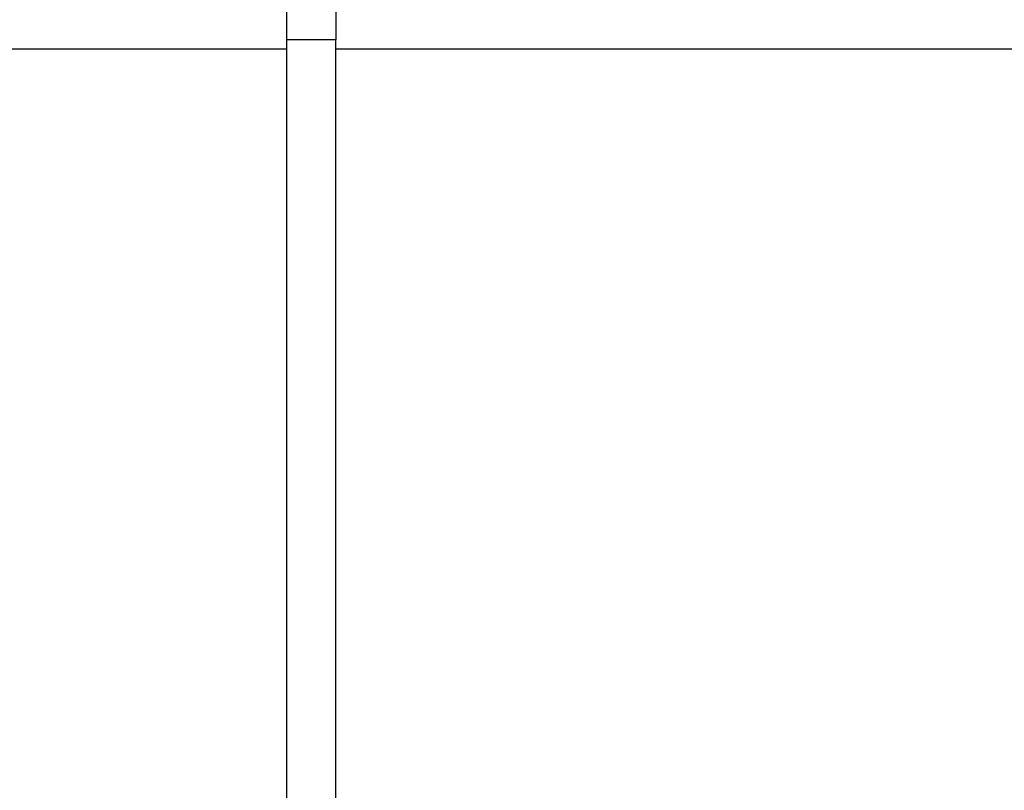
# Model space of a CAD drawing. Units: millimetres. Extents: x -121 to 664, y -32 to 370.
# Drawn here: x 76 to 86, y 220 to 228 of the extents above; entities that cross this region are included whole.
import ezdxf

# ---------------------------------------------------------------- set-up
doc = ezdxf.new("R2010")
doc.units = ezdxf.units.MM
doc.layers.add('FORMAT', color=7, linetype='Continuous')
doc.styles.add('SLDTEXTSTYLE1', font='TXT', dxfattribs={"width": 0.7})
doc.dimstyles.new('SLDDIMSTYLE0', dxfattribs={"dimtxt": 3.393075, "dimasz": 5, "dimexe": 0, "dimexo": 0.0625, "dimgap": 0.848269, "dimtad": 2, "dimdec": 4, "dimlfac": 5, "dimrnd": 1e-09, "dimzin": 12, "dimdsep": 46, "dimtxsty": 'SLDTEXTSTYLE1', "dimsah": 1, "dimcen": 0.09, "dimadec": 0, "dimazin": 3, "dimtfac": 1, "dimtdec": 4, "dimtofl": 0, "dimtmove": 0, "dimatfit": 3, "dimfxl": 0, "dimfrac": 2, "dimtolj": 1, "dimtzin": 12, "dimarcsym": 0})

# ---------------------------------------------------------------- blocks, each defined once
blk = doc.blocks.new('_D_1')
at = {"layer": 'FORMAT'}
for p, q in [((44.5585, 228.0002), (44.5585, 259.5778)), ((249.3585, 228.0054), (249.3585, 259.5778)), ((249.3585, 258.5778), (44.5585, 258.5778))]:
    blk.add_line(p, q, dxfattribs=at)
for points in [[(44.5585, 258.5778), (49.5585, 258.1378), (49.5585, 259.0178)], [(249.3585, 258.5778), (244.3585, 259.0178), (244.3585, 258.1378)]]:
    blk.add_solid(points, dxfattribs=at)
at = {"layer": 'FORMAT', "insert": (145.1686, 262.9517), "char_height": 3.39307, "attachment_point": 1, "style": 'SLDTEXTSTYLE1'}
blk.add_mtext('1024', dxfattribs=at)

msp = doc.modelspace()

# ---------------------------------------------------------------- linework, layer by layer
at = {"color": 7, "linetype": 'Continuous', "lineweight": 25}
for p, q in [((78.658493, 235.288082), (78.658493, 228.098712)), ((79.158493, 235.288082), (79.158493, 228.098712)), ((79.158493, 228.098712), (78.658493, 228.098712)), ((78.658493, 228.098712), (78.658493, 217.730435)), ((79.158493, 217.730435), (79.158493, 228.098712)), ((75.74872, 228.007165), (78.658493, 228.007165)), ((79.158493, 228.007165), (107.072575, 228.007165))]:
    msp.add_line(p, q, dxfattribs=at)

# ---------------------------------------------------------------- dimensions: what is measured, and where the dimension line sits
at = {"layer": 'FORMAT'}
dim = msp.add_linear_dim(base=(44.558493, 258.577827), p1=(249.358493, 228.00542), p2=(44.558493, 228.000184), dimstyle='SLDDIMSTYLE0', dxfattribs=at)
dim.commit()
dim.dimension.update_dxf_attribs({"geometry": '_D_1', "text_midpoint": (149.15073, 258.577827), "dimtype": 160})

doc.saveas('drawing.dxf')
